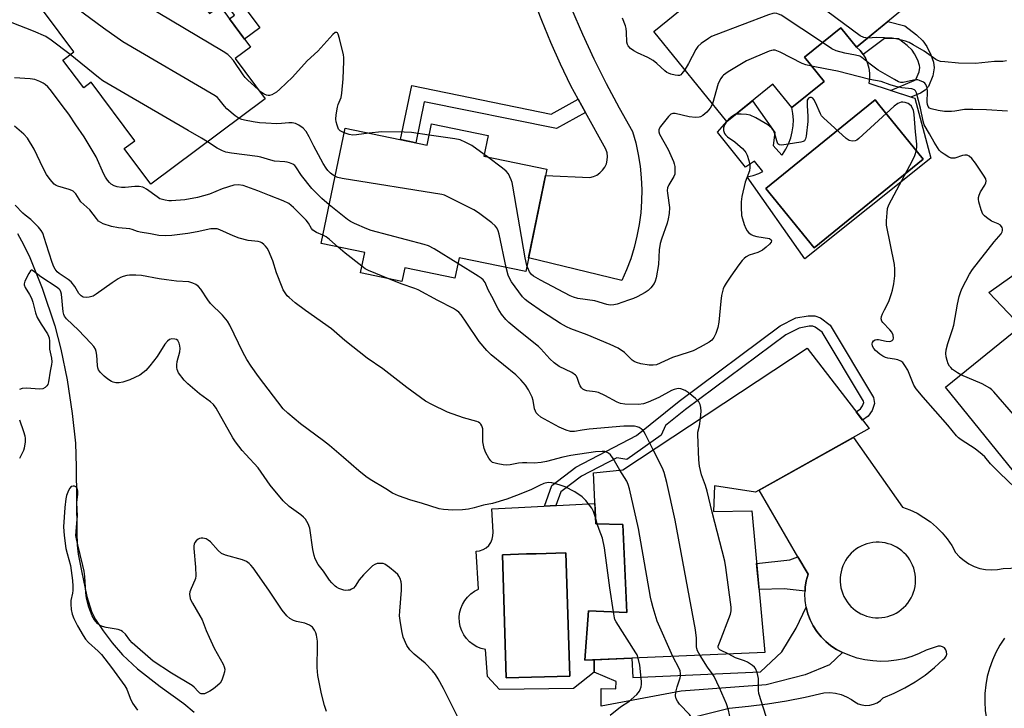
# Model space of a CAD drawing. Units: inches. Extents: x 1255761 to 1261761, y 481455 to 485456.
# Drawn here: x 1258295 to 1258610, y 483292 to 483513 of the extents above; entities that cross this region are included whole.
import ezdxf

# ---------------------------------------------------------------- set-up
doc = ezdxf.new("R2010")
doc.units = ezdxf.units.IN
doc.header["$MEASUREMENT"] = 0
for name, color, linetype in [('BLDG-Footprint', 5, 'Continuous'), ('CULTRL-Pad', 6, 'Continuous'), ('CULTRL-Swimming Pool in Ground', 4, 'Continuous'), ('HYDRO-Single Line Stream', 4, 'Continuous'), ('TRANS-Driveway', 251, 'Continuous'), ('TRANS-Non Street Sidewalk', 7, 'Continuous'), ('TRANS-Road', 130, 'Continuous'), ('Undefined', 1, 'Continuous')]:
    doc.layers.add(name, color=color, linetype=linetype)

msp = doc.modelspace()

# ---------------------------------------------------------------- linework, layer by layer
at = {"layer": 'BLDG-Footprint'}
for points, elevation in [([(1258556.27, 483547.94), (1258580.52, 483518.09), (1258562.87, 483503.75), (1258557.84, 483509.94), (1258546.19, 483500.47), (1258552.47, 483492.74), (1258542.14, 483484.35), (1258536.04, 483491.85), (1258521.32, 483479.89), (1258497.89, 483508.72), (1258508.62, 483517.44), (1258505.56, 483521.2), (1258519.49, 483532.51), (1258523.02, 483528.16), (1258539.45, 483541.51), (1258542.99, 483537.15)], 296.24), ([(1258326.93, 483543.48), (1258339.56, 483526.5), (1258344.11, 483529.89), (1258355.54, 483514.53), (1258358.79, 483516.95), (1258368.66, 483503.69), (1258363.74, 483500.03), (1258373.35, 483487.12), (1258336.65, 483459.81), (1258328.18, 483471.18), (1258331.56, 483473.69), (1258317.59, 483492.46), (1258315.18, 483490.67), (1258308.54, 483499.59), (1258312.03, 483502.19), (1258297.57, 483521.63)], 292.4), ([(1258444.8, 483475.39), (1258443.42, 483468.75), (1258463.63, 483464.57), (1258456.85, 483431.75), (1258435.47, 483436.17), (1258434.12, 483429.62), (1258418.07, 483432.94), (1258417.17, 483428.59), (1258403.9, 483431.33), (1258405.25, 483437.88), (1258391.32, 483440.76), (1258398.97, 483477.74), (1258425.25, 483472.31), (1258426.66, 483479.14)], 292.84), ([(1258622.62, 483437.31), (1258631.6, 483427.05), (1258639.26, 483433.25), (1258644.26, 483427.06), (1258652.68, 483433.87), (1258668.49, 483414.32), (1258651.2, 483400.34), (1258655.22, 483398.02), (1258615.02, 483365.53), (1258591.41, 483394.73), (1258615.57, 483414.26), (1258605.27, 483425.1)], 294.28), ([(1258566.9, 483381.45), (1258530.53, 483361.11), (1258517.31, 483363.08), (1258517.04, 483354.9), (1258529.31, 483355.1), (1258533.5, 483309.64), (1258475.77, 483307.16), (1258477.02, 483323.03), (1258489.29, 483322.51), (1258487.93, 483350.66), (1258479.27, 483350.92), (1258478.6, 483367.28), (1258487.98, 483368.21), (1258547.02, 483407.24)], 289.96)]:
    msp.add_lwpolyline(points, close=True, dxfattribs=dict(at, elevation=elevation))
at = {"layer": 'CULTRL-Pad'}
for points in [[(1258581.54, 483487.35, 0), (1258586.69, 483468.11, 0), (1258546.33, 483435.82, 0), (1258527.78, 483462.1, 0), (1258529.7, 483462.58, 0), (1258531.54, 483463.26, 0), (1258532.8, 483463.88, 0), (1258530.2, 483467.19, 0), (1258527.34, 483465.24, 0), (1258518.35, 483476.44, 0), (1258521.32, 483479.89, 0), (1258529.5, 483486.54, 0), (1258536.71, 483476.31, 0), (1258536.19, 483472.14, 0), (1258538.95, 483469.12, 0), (1258539.14, 483469.35, 0), (1258540.21, 483471.01, 0), (1258541.1, 483472.77, 0), (1258541.79, 483474.62, 0), (1258542.28, 483476.53, 0), (1258542.56, 483478.48, 0), (1258542.63, 483480.45, 0), (1258542.49, 483482.41, 0), (1258542.14, 483484.35, 0), (1258552.47, 483492.74, 0), (1258546.19, 483500.47, 0), (1258557.84, 483509.94, 0), (1258562.87, 483503.75, 0), (1258564.02, 483502.63, 0), (1258565.01, 483501.37, 0), (1258565.82, 483499.98, 0), (1258566.44, 483498.5, 0), (1258566.85, 483496.94, 0), (1258567.04, 483495.35, 0), (1258567.01, 483493.74, 0), (1258566.77, 483492.16, 0), (1258580.8, 483487.55, 0)], [(1258584.25, 483467.83, 0), (1258569.92, 483485.49, 0), (1258568.83, 483486.83, 0), (1258559.91, 483479.59, 0), (1258533.83, 483458.43, 0), (1258549.25, 483439.43, 0)], [(1258487.93, 483350.66, 0), (1258489.29, 483322.51, 0), (1258477.02, 483323.03, 0), (1258475.77, 483307.16, 0), (1258478.81, 483307.29, 0), (1258478.75, 483303.4, 0), (1258472.14, 483298.08, 0), (1258448.44, 483297.82, 0), (1258444.57, 483302.03, 0), (1258443.97, 483310.62, 0), (1258442.56, 483310.96, 0), (1258441.22, 483311.5, 0), (1258439.97, 483312.23, 0), (1258438.83, 483313.12, 0), (1258437.83, 483314.17, 0), (1258437, 483315.36, 0), (1258436.33, 483316.65, 0), (1258435.87, 483318.02, 0), (1258435.6, 483319.44, 0), (1258435.54, 483320.89, 0), (1258435.68, 483322.33, 0), (1258436.03, 483323.73, 0), (1258436.57, 483325.07, 0), (1258437.3, 483326.33, 0), (1258438.2, 483327.46, 0), (1258439.26, 483328.45, 0), (1258440.44, 483329.28, 0), (1258441.74, 483329.94, 0), (1258440.96, 483342.13, 0), (1258442.09, 483342.29, 0), (1258443.16, 483342.67, 0), (1258444.14, 483343.25, 0), (1258444.98, 483344.02, 0), (1258445.64, 483344.94, 0), (1258446.11, 483345.98, 0), (1258446.36, 483347.09, 0), (1258446.37, 483348.23, 0), (1258445.95, 483355.7, 0), (1258454.56, 483356.15, 0), (1258479.01, 483357.41, 0), (1258479.27, 483350.92, 0)], [(1258470.94, 483302.11, 0), (1258469.73, 483341.64, 0), (1258460.19, 483341.35, 0), (1258457.15, 483341.25, 0), (1258449.38, 483341.02, 0), (1258450.59, 483301.5, 0)]]:
    msp.add_polyline3d(points, close=True, dxfattribs=at)
at = {"layer": 'CULTRL-Swimming Pool in Ground'}
for points in [[(1258584.25, 483467.83), (1258549.25, 483439.43), (1258533.83, 483458.43), (1258559.91, 483479.59), (1258568.83, 483486.83), (1258569.92, 483485.49)], [(1258470.94, 483302.11), (1258450.59, 483301.5), (1258449.38, 483341.02), (1258457.15, 483341.25), (1258460.19, 483341.35), (1258469.73, 483341.64)]]:
    msp.add_lwpolyline(points, close=True, dxfattribs=at)
at = {"layer": 'HYDRO-Single Line Stream'}
msp.add_lwpolyline([(1258293.95, 483443.96), (1258295.92, 483440.44), (1258297.93, 483436.28), (1258301.88, 483426.48), (1258305.92, 483414.36), (1258307.89, 483406.88), (1258309.85, 483397.08), (1258311.5, 483386.33), (1258312.51, 483376.81), (1258312.8, 483369.2), (1258312.93, 483348.4), (1258313.12, 483344.09), (1258313.43, 483341.17), (1258314.46, 483335.9), (1258316.2, 483327.65), (1258317.68, 483322.86), (1258319.01, 483320.24), (1258321.37, 483316.64), (1258324.35, 483312.73), (1258327.59, 483308.97), (1258332.46, 483304.47), (1258339.72, 483298.75), (1258347.23, 483293.3), (1258350.57, 483290.49)], dxfattribs=at)
at = {"layer": 'TRANS-Driveway'}
for points in [[(1258510.48, 483288.91, 0), (1258522.09, 483291.87, 0), (1258528.22, 483292.43, 0), (1258534.33, 483293.2, 0), (1258540.4, 483294.17, 0), (1258546.44, 483295.35, 0), (1258552.44, 483296.73, 0), (1258554.3, 483296.83, 0), (1258556.15, 483296.65, 0), (1258557.96, 483296.21, 0), (1258559.69, 483295.51, 0), (1258561.29, 483294.57, 0), (1258562.29, 483293.82, 0), (1258563.41, 483293.25, 0), (1258564.61, 483292.88, 0), (1258565.85, 483292.73, 0), (1258567.1, 483292.8, 0), (1258568.33, 483293.08, 0), (1258569.48, 483293.57, 0), (1258570.53, 483294.25, 0), (1258571.45, 483295.11, 0), (1258574.98, 483296.59, 0), (1258578.4, 483298.31, 0), (1258581.7, 483300.26, 0), (1258584.85, 483302.44, 0), (1258587.85, 483304.83, 0), (1258590.67, 483307.42, 0), (1258591.22, 483307.88, 0), (1258591.6, 483308.48, 0), (1258591.78, 483309.17, 0), (1258591.75, 483309.88, 0), (1258591.51, 483310.55, 0), (1258591.07, 483311.12, 0), (1258590.48, 483311.53, 0), (1258589.8, 483311.74, 0), (1258589.09, 483311.73, 0), (1258585.22, 483310.47, 0), (1258582.95, 483309.34, 0), (1258580.59, 483308.41, 0), (1258578.16, 483307.69, 0), (1258575.67, 483307.18, 0), (1258573.15, 483306.89, 0), (1258570.62, 483306.81, 0), (1258568.08, 483306.96, 0), (1258565.57, 483307.32, 0), (1258563.1, 483307.9, 0), (1258560.69, 483308.69, 0), (1258558.36, 483309.69, 0), (1258556.46, 483310.67, 0), (1258554.66, 483311.84, 0), (1258553.01, 483313.2, 0), (1258551.5, 483314.72, 0), (1258550.16, 483316.39, 0), (1258549.01, 483318.19, 0), (1258548.04, 483320.1, 0), (1258547.29, 483322.1, 0), (1258546.74, 483324.17, 0), (1258546.42, 483326.29, 0), (1258546.32, 483328.43, 0), (1258546.37, 483329.36, 0), (1258546.44, 483330.56, 0), (1258546.79, 483332.67, 0), (1258547.35, 483334.74, 0), (1258544.09, 483340.37, 0), (1258531.69, 483361.76, 0), (1258561.86, 483378.63, 0), (1258577.56, 483356.28, 0), (1258579.95, 483355.39, 0), (1258582.26, 483354.29, 0), (1258584.46, 483352.99, 0), (1258586.54, 483351.51, 0), (1258588.49, 483349.86, 0), (1258590.29, 483348.04, 0), (1258591.92, 483346.08, 0), (1258593.38, 483343.98, 0), (1258594.65, 483341.76, 0), (1258595.9, 483340.35, 0), (1258597.33, 483339.11, 0), (1258598.9, 483338.06, 0), (1258600.6, 483337.23, 0), (1258602.39, 483336.63, 0), (1258604.24, 483336.26, 0), (1258606.13, 483336.13, 0), (1258608.01, 483336.25, 0), (1258609.87, 483336.61, 0), (1258614.81, 483336.82, 0)], [(1258610.35, 483314.31, 0), (1258608.85, 483312.03, 0), (1258607.53, 483309.64, 0), (1258606.41, 483307.16, 0), (1258605.49, 483304.59, 0), (1258604.79, 483301.96, 0), (1258604.29, 483299.27, 0), (1258604.01, 483296.56, 0), (1258603.95, 483293.84, 0), (1258604.11, 483291.11, 0), (1258604.49, 483288.41, 0), (1258605.05, 483285.9, 0), (1258605.81, 483283.44, 0), (1258606.76, 483281.05, 0), (1258607.89, 483278.74, 0), (1258609.21, 483276.53, 0), (1258610.69, 483274.43, 0)]]:
    msp.add_polyline3d(points, dxfattribs=at)
msp.add_polyline3d([(1258581.48, 483335.76, 0), (1258581.21, 483336.7, 0), (1258580.86, 483337.62, 0), (1258580.44, 483338.51, 0), (1258579.95, 483339.36, 0), (1258579.39, 483340.18, 0), (1258578.77, 483340.94, 0), (1258578.09, 483341.65, 0), (1258577.35, 483342.3, 0), (1258576.57, 483342.89, 0), (1258575.73, 483343.41, 0), (1258574.86, 483343.86, 0), (1258573.95, 483344.24, 0), (1258573.02, 483344.55, 0), (1258572.06, 483344.78, 0), (1258571.09, 483344.93, 0), (1258570.11, 483345, 0), (1258569.12, 483345, 0), (1258568.14, 483344.91, 0), (1258567.17, 483344.74, 0), (1258566.22, 483344.5, 0), (1258565.29, 483344.17, 0), (1258564.39, 483343.77, 0), (1258563.53, 483343.31, 0), (1258562.7, 483342.77, 0), (1258561.92, 483342.17, 0), (1258561.2, 483341.5, 0), (1258560.53, 483340.78, 0), (1258559.92, 483340.01, 0), (1258559.37, 483339.19, 0), (1258558.9, 483338.33, 0), (1258558.49, 483337.43, 0), (1258558.16, 483336.51, 0), (1258557.91, 483335.56, 0), (1258557.73, 483334.59, 0), (1258557.63, 483333.61, 0), (1258557.62, 483333.34, 0), (1258557.63, 483332.36, 0), (1258557.71, 483331.38, 0), (1258557.87, 483330.41, 0), (1258558.12, 483329.45, 0), (1258558.44, 483328.52, 0), (1258558.83, 483327.62, 0), (1258559.29, 483326.75, 0), (1258559.83, 483325.93, 0), (1258560.43, 483325.15, 0), (1258561.09, 483324.42, 0), (1258561.81, 483323.75, 0), (1258562.58, 483323.13, 0), (1258563.39, 483322.59, 0), (1258564.25, 483322.11, 0), (1258565.15, 483321.7, 0), (1258566.08, 483321.36, 0), (1258567.03, 483321.11, 0), (1258567.99, 483320.93, 0), (1258568.97, 483320.83, 0), (1258569.95, 483320.81, 0), (1258570.94, 483320.87, 0), (1258571.91, 483321, 0), (1258572.87, 483321.22, 0), (1258573.81, 483321.52, 0), (1258574.72, 483321.89, 0), (1258575.6, 483322.33, 0), (1258576.44, 483322.84, 0), (1258577.23, 483323.42, 0), (1258577.98, 483324.06, 0), (1258578.67, 483324.76, 0), (1258579.3, 483325.52, 0), (1258579.87, 483326.32, 0), (1258580.37, 483327.17, 0), (1258580.8, 483328.05, 0), (1258581.16, 483328.97, 0), (1258581.44, 483329.91, 0), (1258581.65, 483330.87, 0), (1258581.77, 483331.85, 0), (1258581.82, 483332.83, 0), (1258581.78, 483333.81, 0), (1258581.67, 483334.79, 0)], close=True, dxfattribs=at)
at = {"layer": 'TRANS-Non Street Sidewalk'}
for points in [[(1258348.94, 483533.52), (1258352.24, 483536), (1258371.66, 483509.91), (1258366.75, 483506.25), (1258361.91, 483512.76), (1258363.51, 483513.94)], [(1258582.09, 483507.69), (1258584.18, 483505.71), (1258585.41, 483503.93), (1258586.71, 483501.27), (1258587.52, 483498.88), (1258587.79, 483497.11), (1258587.34, 483494.53), (1258585.96, 483491.12), (1258584.93, 483489.93), (1258583.42, 483488.97), (1258580.32, 483487.71), (1258573.79, 483489.85), (1258581.33, 483493.01), (1258581.94, 483493.39), (1258582.04, 483493.51), (1258582.96, 483495.79), (1258583.21, 483497.15), (1258583.11, 483497.8), (1258582.52, 483499.55), (1258581.5, 483501.63), (1258580.72, 483502.75), (1258579.14, 483504.24), (1258576.31, 483506.43), (1258571.85, 483506.45), (1258565.01, 483501.37), (1258564.02, 483502.63), (1258562.87, 483503.75), (1258572.93, 483511.92), (1258578.32, 483510.59)], [(1258473.71, 483487.05), (1258476.05, 483482.8), (1258466.68, 483477.62), (1258424.3, 483486.17), (1258421.65, 483473.06), (1258416.74, 483474.07), (1258420.33, 483491.43), (1258464.96, 483482.21)], [(1258554.38, 483414.64), (1258568.37, 483391.36), (1258568.61, 483389.48), (1258567.88, 483387.29), (1258566.62, 483385.4), (1258564.83, 483384.13), (1258562.78, 483386.8), (1258564.17, 483387.78), (1258564.84, 483388.79), (1258565.18, 483389.81), (1258565.13, 483390.23), (1258551.84, 483412.35), (1258549.67, 483413.98), (1258548.9, 483414.27), (1258547.73, 483414.26), (1258544.49, 483413.68), (1258540.22, 483411.51), (1258508.03, 483387.54), (1258501.64, 483382.4), (1258500.25, 483379.35), (1258489.22, 483371.58), (1258486.02, 483372.12), (1258474.77, 483366.21), (1258468.08, 483361.12), (1258466.5, 483356.77), (1258462.85, 483356.58), (1258465.26, 483363.19), (1258472.96, 483369.05), (1258492.34, 483379.23), (1258505.98, 483390.2), (1258538.44, 483414.37), (1258543.41, 483416.9), (1258547.42, 483417.62), (1258549.5, 483417.64), (1258551.31, 483416.96)], [(1258546.37, 483329.36), (1258539.66, 483330.09), (1258531.64, 483329.85), (1258530.86, 483338.24), (1258541.48, 483339.41), (1258544.09, 483340.37), (1258547.35, 483334.74), (1258546.79, 483332.67), (1258546.44, 483330.56)], [(1258558.36, 483309.69), (1258554.23, 483305.76), (1258546.39, 483302.5), (1258533.91, 483299.35), (1258506.68, 483297.3), (1258481.02, 483292.52), (1258481.08, 483298.09), (1258485.78, 483298.03), (1258485.81, 483300.38), (1258478.75, 483303.4), (1258478.81, 483307.29), (1258490.88, 483307.81), (1258491.15, 483301.69), (1258532.14, 483303.45), (1258538.91, 483309.89), (1258543.58, 483317.45), (1258546.74, 483324.17), (1258547.29, 483322.1), (1258548.04, 483320.1), (1258549.01, 483318.19), (1258550.16, 483316.39), (1258551.5, 483314.72), (1258553.01, 483313.2), (1258554.66, 483311.84), (1258556.46, 483310.67)]]:
    msp.add_lwpolyline(points, close=True, dxfattribs=at)
at = {"layer": 'TRANS-Road'}
msp.add_lwpolyline([(1258471.5, 483516), (1258475.01, 483507.93), (1258478.72, 483499.96), (1258482.64, 483492.08), (1258486.77, 483484.31), (1258491.1, 483476.65), (1258492.11, 483473.02), (1258492.91, 483469.33), (1258493.5, 483465.61), (1258493.87, 483461.87), (1258494.03, 483458.1), (1258493.97, 483454.34), (1258493.7, 483450.58), (1258493.21, 483446.84), (1258492.51, 483443.14), (1258491.6, 483439.48), (1258490.49, 483435.89), (1258489.16, 483432.36), (1258487.64, 483428.91), (1258457.77, 483436.23), (1258463.22, 483462.56), (1258477.38, 483461.96), (1258478.55, 483462.24), (1258479.65, 483462.72), (1258480.65, 483463.4), (1258481.5, 483464.24), (1258482.19, 483465.23), (1258482.69, 483466.32), (1258482.98, 483467.49), (1258483.06, 483468.69), (1258482.92, 483469.88), (1258482.57, 483471.03), (1258476.05, 483482.8), (1258473.71, 483487.05), (1258471.34, 483491.33), (1258468.01, 483498.22), (1258464.89, 483505.21), (1258461.98, 483512.28), (1258459.28, 483519.44)], dxfattribs=at)
at = {"layer": 'Undefined'}
for p, q in [((1258444.6, 483468.51, 294), (1258443.53, 483469.3, 294)), ((1258479.8, 483350.9, 284), (1258479.19, 483352.98, 284))]:
    msp.add_line(p, q, dxfattribs=at)
for points, elevation in [([(1258371.11, 483490.13), (1258367.78, 483493.11), (1258366.95, 483493.96), (1258366.24, 483494.87), (1258363.15, 483499.41), (1258362.12, 483500.64), (1258361.33, 483501.38), (1258359.84, 483502.35), (1258335.09, 483517.1), (1258333.13, 483518.36), (1258330.37, 483520.4), (1258321.33, 483527.75), (1258319.75, 483529.09), (1258317, 483531.59), (1258314.07, 483533.91)], 294), ([(1258566.44, 483506.65), (1258565.84, 483506.67), (1258565.26, 483506.8), (1258564.08, 483507.39), (1258539.78, 483525.38), (1258538.78, 483526), (1258537.75, 483526.32), (1258536.42, 483526.37), (1258534.71, 483525.9), (1258506.47, 483515.69)], 298), ([(1258364.96, 483480.88), (1258363.69, 483481.67), (1258361.06, 483483.93), (1258360.31, 483484.77), (1258358.61, 483486.99), (1258358.02, 483487.59), (1258357.32, 483488.11), (1258327.74, 483505.38), (1258321.57, 483509.85), (1258304.88, 483522.23), (1258303.9, 483522.82), (1258302.95, 483523.23), (1258300.52, 483523.82)], 292), ([(1258507.83, 483496.49), (1258506.94, 483495.22), (1258506.55, 483494.87), (1258506.11, 483494.68), (1258505.61, 483494.65), (1258504.79, 483494.74), (1258503.39, 483495.06), (1258502.59, 483495.34), (1258502.09, 483495.6), (1258501.41, 483496.12), (1258498.84, 483498.51), (1258497.67, 483499.45), (1258495.96, 483500.45), (1258492.71, 483501.91), (1258491.53, 483502.53), (1258490.43, 483503.32), (1258489.71, 483504.16), (1258489.47, 483504.62), (1258489.29, 483505.35), (1258489.19, 483508.55), (1258489.06, 483509.69), (1258488.85, 483510.53), (1258487.9, 483512.96)], 296), ([(1258551.95, 483505.16), (1258538.68, 483513.92), (1258537.91, 483514.33), (1258537.38, 483514.5), (1258536.58, 483514.59), (1258536.03, 483514.53), (1258534.63, 483514.1), (1258517.75, 483507.66), (1258516.38, 483507.09), (1258515.39, 483506.53), (1258513.06, 483504.91), (1258512.05, 483503.94), (1258511.42, 483502.94), (1258509.03, 483498.45), (1258507.83, 483496.49)], 296), ([(1258310.86, 483501.32), (1258304.73, 483505.96), (1258303.01, 483507.11), (1258299.12, 483508.85), (1258292.3, 483511.55)], 290), ([(1258398.67, 483476.27), (1258397.42, 483476.91), (1258396.87, 483477.46), (1258396.37, 483478.69), (1258396.12, 483479.78), (1258396.02, 483480.6), (1258396.11, 483482.01), (1258396.53, 483484.52), (1258396.77, 483485.32), (1258397.67, 483487.6), (1258397.94, 483488.98), (1258398.35, 483493.59), (1258398.54, 483499.24), (1258398.52, 483500.42), (1258398.41, 483501.29), (1258397.18, 483506.49), (1258396.77, 483507.85), (1258396.54, 483508.26), (1258396.27, 483508.46), (1258395.81, 483508.42), (1258395.01, 483507.78), (1258390.23, 483502.48), (1258386.83, 483499.36), (1258382.05, 483494.1), (1258378.08, 483490.25), (1258376.99, 483489.29), (1258375.5, 483488.42), (1258374.72, 483488.2), (1258374.25, 483488.2), (1258373.8, 483488.3), (1258373.02, 483488.67), (1258372.04, 483489.34), (1258371.11, 483490.13)], 294), ([(1258610.91, 483499.31), (1258609.8, 483499.14), (1258607.07, 483499.16), (1258601.03, 483498.53), (1258595.52, 483498.63), (1258591.19, 483498.96), (1258589.77, 483499.14), (1258588.98, 483499.39), (1258588.29, 483499.76), (1258584.57, 483502.39), (1258581.03, 483504.51), (1258579.73, 483505.18), (1258578.62, 483505.59), (1258576.05, 483506.31), (1258574.3, 483506.56), (1258569.4, 483506.85), (1258566.44, 483506.65)], 298), ([(1258548.49, 483497.65), (1258546.6, 483498.07), (1258545.49, 483498.46), (1258538.38, 483502.08), (1258537.32, 483502.56), (1258536.78, 483502.71), (1258536.2, 483502.74), (1258535.65, 483502.65), (1258534.84, 483502.38), (1258527.58, 483499.28), (1258521.73, 483495.78), (1258520.29, 483494.78), (1258519.88, 483494.37), (1258519.37, 483493.66), (1258518.57, 483492.1), (1258516.72, 483485.55)], 294), ([(1258611.26, 483483.25), (1258604.5, 483483.67), (1258600.12, 483483.75), (1258597.46, 483483.69), (1258594.43, 483483.17), (1258593.31, 483483.09), (1258591.08, 483483.14), (1258589.06, 483483.41), (1258586.76, 483483.95), (1258586.28, 483484.18), (1258585.81, 483484.67), (1258585.59, 483485.29), (1258585.5, 483486.04), (1258585.59, 483489.55), (1258585.5, 483490.72), (1258585.34, 483491.26), (1258585.08, 483491.75), (1258584.73, 483492.16), (1258584.29, 483492.47), (1258583.03, 483493.07), (1258582.5, 483493.22), (1258581.96, 483493.26), (1258581.13, 483493.16), (1258577.78, 483492.41), (1258577.12, 483492.42), (1258576.32, 483492.63), (1258575, 483493.3), (1258569.76, 483496.38), (1258567.23, 483498.24), (1258564.56, 483500.38), (1258563.89, 483500.82), (1258562.6, 483501.2), (1258559.18, 483501.74), (1258556.32, 483502.54), (1258555, 483503.17), (1258551.95, 483505.16)], 296), ([(1258354.86, 483473.36), (1258352.98, 483474.56), (1258348.64, 483477), (1258321.35, 483492.97), (1258319.93, 483494.03), (1258310.86, 483501.32)], 290), ([(1258596.28, 483398.67), (1258595.28, 483399.28), (1258593.69, 483400.44), (1258593.08, 483401), (1258592.72, 483401.46), (1258592.3, 483402.2), (1258591.91, 483403.27), (1258591.64, 483404.4), (1258591.52, 483405.57), (1258591.62, 483406.71), (1258592.11, 483408.69), (1258593.68, 483413.16), (1258594.1, 483414.57), (1258595.22, 483421.35), (1258595.82, 483423.79), (1258596.31, 483425.4), (1258596.75, 483426.47), (1258599.13, 483430.95), (1258600.03, 483432.49), (1258606.95, 483441.26), (1258609.19, 483443.86), (1258609.55, 483444.5), (1258609.69, 483444.97), (1258609.7, 483445.44), (1258609.56, 483445.87), (1258608.99, 483446.63), (1258608.31, 483447.06), (1258606.17, 483447.96), (1258604.55, 483449.07), (1258603.91, 483449.61), (1258603.37, 483450.22), (1258602.78, 483451.55), (1258602.04, 483454.13), (1258601.92, 483454.99), (1258601.95, 483455.53), (1258602.16, 483456.29), (1258602.6, 483457.29), (1258603.99, 483459.52), (1258604.36, 483460.25), (1258604.45, 483460.74), (1258604.27, 483461.47), (1258603.58, 483462.67), (1258600.99, 483466.52), (1258599.8, 483468.06), (1258599.03, 483468.8), (1258598.33, 483469.11), (1258597.58, 483469.14), (1258596.82, 483468.97), (1258594.34, 483468.18), (1258593.79, 483468.1), (1258593.26, 483468.15), (1258592.47, 483468.46), (1258590.94, 483469.37), (1258589.98, 483470.07), (1258589.37, 483470.71), (1258587.72, 483473.21), (1258586.25, 483475.96), (1258584.57, 483478.82), (1258584.2, 483479.98), (1258583.42, 483484.12), (1258582.06, 483489.08), (1258581.83, 483489.67), (1258581.42, 483490.09), (1258580.59, 483490.35), (1258577.45, 483490.73), (1258575.5, 483491.14), (1258573.61, 483491.67), (1258570.78, 483492.74), (1258567.15, 483493.34), (1258556.82, 483496.05), (1258553.31, 483496.67), (1258548.49, 483497.65)], 294), ([(1258391.87, 483443.44), (1258389.81, 483444.27), (1258388.66, 483445), (1258388.18, 483445.56), (1258387.21, 483447.33), (1258386.52, 483448.23), (1258382.47, 483452.32), (1258380.91, 483453.62), (1258379.08, 483454.49), (1258374.74, 483456.15), (1258370.98, 483457.71), (1258366.34, 483459.34), (1258364.69, 483459.57), (1258363.33, 483459.45), (1258359.57, 483458.31), (1258355.49, 483456.64), (1258351.66, 483455.54), (1258347.61, 483454.81), (1258343.37, 483454.41), (1258342.49, 483454.46), (1258341.32, 483454.65), (1258339.63, 483455.14), (1258338.7, 483455.7), (1258335.32, 483458.2), (1258334.6, 483458.61), (1258334.09, 483458.8), (1258333.01, 483459.01), (1258331.61, 483459.1), (1258328.46, 483458.76), (1258327.33, 483458.74), (1258325.95, 483458.92), (1258324.92, 483459.24), (1258324.03, 483459.76), (1258323.44, 483460.28), (1258322.76, 483461.12), (1258322.16, 483462.03), (1258321.64, 483463.04), (1258319.15, 483468.58), (1258315.38, 483475.01), (1258312.62, 483478.8), (1258310.39, 483482.21), (1258309.39, 483483.61), (1258304.42, 483490.13), (1258303.65, 483491.01), (1258302.86, 483491.7), (1258302.19, 483492.15), (1258301.17, 483492.69), (1258299.49, 483493.33), (1258298.04, 483493.53), (1258293.01, 483493.84)], 288), ([(1258613.66, 483362.6), (1258608.78, 483367.19), (1258605.84, 483370.17), (1258603.95, 483372.43), (1258603.16, 483373.19), (1258600.95, 483374.94), (1258596.44, 483377.84), (1258595.51, 483378.53), (1258594.89, 483379.12), (1258592.16, 483382.56), (1258584.19, 483391.53), (1258581.97, 483394.15), (1258581.27, 483395.37), (1258579.3, 483400.18), (1258578.4, 483401.7), (1258577.7, 483402.6), (1258577.06, 483403.07), (1258576.08, 483403.47), (1258575.01, 483403.73), (1258572.96, 483404.01), (1258572.13, 483404.26), (1258571.33, 483404.62), (1258570.34, 483405.27), (1258568.97, 483406.46), (1258568.39, 483407.13), (1258568.03, 483407.85), (1258567.9, 483408.6), (1258567.96, 483409.07), (1258568.3, 483409.6), (1258568.85, 483409.93), (1258569.34, 483409.99), (1258569.87, 483409.96), (1258572.37, 483409.46), (1258573.4, 483409.38), (1258573.87, 483409.47), (1258574.28, 483409.69), (1258574.57, 483410.01), (1258574.68, 483410.43), (1258574.58, 483411.41), (1258574.16, 483412.39), (1258573.59, 483413.09), (1258571.27, 483415.45), (1258570.98, 483415.93), (1258570.81, 483416.62), (1258570.93, 483417.4), (1258571.21, 483418.18), (1258571.8, 483419.47), (1258573.2, 483422.19), (1258574.12, 483424.7), (1258574.42, 483425.83), (1258574.8, 483427.82), (1258575.12, 483430.43), (1258575.16, 483432.52), (1258575.01, 483434), (1258572.51, 483446.61), (1258572.48, 483448.05), (1258572.65, 483450.63), (1258572.84, 483452.04), (1258573.23, 483453.14), (1258580.84, 483467.41), (1258581.55, 483469.04), (1258582.05, 483470.7), (1258582.2, 483471.78), (1258582.21, 483472.61), (1258581.76, 483476.59), (1258581.39, 483482.16), (1258581.1, 483483.57), (1258580.76, 483484.32), (1258580.45, 483484.77), (1258579.87, 483485.36), (1258579.43, 483485.67), (1258578.47, 483486.01), (1258577.71, 483486.11), (1258577.18, 483486.06), (1258576.1, 483485.65), (1258574.92, 483484.75), (1258563.65, 483474.45), (1258562.95, 483473.93), (1258562.46, 483473.68), (1258561.49, 483473.57), (1258560.52, 483473.78), (1258559.55, 483474.4), (1258552.26, 483481.06), (1258551.68, 483481.73), (1258551.28, 483482.39), (1258549.77, 483485.94), (1258549.23, 483486.95), (1258548.88, 483487.33), (1258548.48, 483487.57), (1258547.88, 483487.59), (1258547.53, 483487.39), (1258547.27, 483487.08), (1258547.11, 483486.68), (1258547.01, 483486.15), (1258547.02, 483484.99), (1258547.28, 483481.47), (1258547.29, 483479.93), (1258546.71, 483475.19), (1258546.53, 483474.36), (1258546.32, 483473.89), (1258546.18, 483473.7), (1258545.77, 483473.44), (1258545, 483473.21), (1258538.9, 483472.3), (1258538.16, 483472.37), (1258537.96, 483472.46), (1258537.68, 483472.76), (1258537.3, 483473.64), (1258536.69, 483475.89), (1258536.29, 483476.96), (1258535.68, 483477.8), (1258534.42, 483478.82), (1258530.61, 483481.03), (1258528.79, 483481.87), (1258527.64, 483482.09), (1258525.87, 483482.24), (1258524.71, 483482.23), (1258524.01, 483482.08)], 292), ([(1258516.72, 483485.55), (1258516, 483484.15), (1258514.95, 483482.84), (1258513.63, 483481.82), (1258512.91, 483481.43), (1258512.4, 483481.27), (1258511.27, 483481.19), (1258509.2, 483481.4), (1258504.76, 483482.41), (1258504.02, 483482.41), (1258503.41, 483482.21), (1258502.58, 483481.5), (1258501.28, 483479.91), (1258500.03, 483478.27), (1258499.53, 483477.3), (1258499.47, 483476.56), (1258499.73, 483475.78), (1258502.54, 483470.92), (1258504.21, 483467.11), (1258504.48, 483466.27), (1258504.62, 483465.46), (1258504.68, 483463.56), (1258504.59, 483463.04), (1258504.3, 483462.26), (1258502.67, 483459.61), (1258502.3, 483458.61), (1258502.22, 483457.82), (1258502.28, 483456.95), (1258502.93, 483452.31), (1258502.87, 483450.36), (1258502.54, 483448.65), (1258502.17, 483447.26), (1258500.32, 483442.13), (1258499.93, 483440.75), (1258499.67, 483438.7), (1258499.38, 483434.07), (1258498.71, 483429.79), (1258498.38, 483428.69), (1258497.97, 483427.94), (1258496.92, 483426.55), (1258496.12, 483425.72), (1258495.17, 483425.07), (1258492.61, 483423.69), (1258491.44, 483423.16), (1258489.8, 483422.57), (1258486.2, 483421.38), (1258485.09, 483421.1), (1258483.96, 483421.04), (1258482.83, 483421.2), (1258479, 483422.41), (1258473.58, 483423.19), (1258472.19, 483423.59), (1258471.15, 483424.05), (1258461.63, 483429.02), (1258459.3, 483430.35), (1258458.66, 483430.89), (1258458.05, 483431.72), (1258457.7, 483432.47), (1258457.26, 483433.72)], 294), ([(1258395.78, 483462.3), (1258395.11, 483462.7), (1258394.27, 483463.36), (1258393.46, 483464.17), (1258392.88, 483464.9), (1258391.96, 483466.44), (1258388.89, 483472.03), (1258387.44, 483474.92), (1258386.43, 483476.64), (1258385.55, 483477.74), (1258384.11, 483478.76), (1258383.06, 483479.25), (1258382.03, 483479.42), (1258380.94, 483479.42), (1258378.56, 483479.22), (1258377.09, 483479.19), (1258373.6, 483479.3), (1258371.54, 483479.47), (1258369.52, 483479.75), (1258366.69, 483480.29), (1258365.86, 483480.51), (1258364.96, 483480.88)], 292), ([(1258524.01, 483482.08), (1258523.41, 483481.78), (1258522.72, 483481.29), (1258521.83, 483480.55), (1258521.27, 483479.95)], 292), ([(1258487.02, 483368.11), (1258484.83, 483371.9), (1258484.02, 483373.05), (1258483.41, 483373.55), (1258482.7, 483373.9), (1258482.2, 483374.06), (1258481.39, 483374.15), (1258479.17, 483374.04), (1258471.26, 483372.81), (1258468.77, 483372.25), (1258463.51, 483370.85), (1258461.82, 483370.55), (1258459.59, 483370.41), (1258457.2, 483370.51), (1258455.86, 483370.46), (1258454.51, 483370.32), (1258451.82, 483369.85), (1258450.77, 483369.77), (1258449.61, 483369.86), (1258447.87, 483370.14), (1258447.03, 483370.32), (1258446.25, 483370.59), (1258445.64, 483371.08), (1258445.02, 483371.98), (1258444.07, 483373.72), (1258443.56, 483375.02), (1258443.28, 483376.09), (1258443.14, 483377.17), (1258443.14, 483380.19), (1258443.06, 483381.33), (1258442.75, 483382.37), (1258442.49, 483382.83), (1258442.16, 483383.21), (1258441.7, 483383.5), (1258441.17, 483383.72), (1258436.87, 483384.93), (1258431.8, 483386.76), (1258426.8, 483389.16), (1258424.75, 483390.29), (1258418.7, 483394.59), (1258411.08, 483400.58), (1258406.04, 483403.98), (1258398.92, 483409.67), (1258394.57, 483413.41), (1258386.25, 483419.33), (1258382.96, 483421.78), (1258380.99, 483423.42), (1258380.41, 483424.03), (1258379.72, 483424.95), (1258379.12, 483425.94), (1258378.75, 483426.73), (1258376.95, 483431.35), (1258375.78, 483435.24), (1258374.36, 483438.49), (1258373.93, 483439.25), (1258373.45, 483439.89), (1258372.9, 483440.48), (1258372.29, 483440.98), (1258371.83, 483441.22), (1258371.08, 483441.44), (1258367.85, 483441.78), (1258365.02, 483442.53), (1258363.08, 483443.22), (1258358.76, 483445.16), (1258357.93, 483445.44), (1258357.37, 483445.53), (1258355.96, 483445.45), (1258351.56, 483444.49), (1258348.59, 483443.95), (1258343.45, 483443.31), (1258341.47, 483443.21), (1258339.24, 483443.37), (1258336.55, 483443.91), (1258333.29, 483444.38), (1258332.47, 483444.58), (1258330.73, 483445.3), (1258329.94, 483445.49), (1258326.29, 483445.75), (1258324.13, 483446.23), (1258321.41, 483447.09), (1258320.63, 483447.47), (1258319.97, 483447.97), (1258319.24, 483448.78), (1258317.15, 483451.55), (1258314.29, 483454.15), (1258312.64, 483456.65), (1258311.79, 483457.51), (1258311.35, 483457.78), (1258310.55, 483458.11), (1258306.86, 483459.15), (1258306.36, 483459.39), (1258305.72, 483459.82), (1258304.38, 483461.29), (1258303.28, 483462.94), (1258302.2, 483464.96), (1258299.34, 483471), (1258297.18, 483474.58), (1258296.02, 483475.87), (1258293.05, 483478.35)], 286), ([(1258521.27, 483479.95), (1258520.55, 483478.82), (1258520.2, 483477.84), (1258520.19, 483477.05), (1258520.55, 483476), (1258520.87, 483475.56), (1258521.49, 483475.01), (1258523.85, 483473.38), (1258524.77, 483472.66), (1258526.31, 483471.25), (1258527.11, 483470.39), (1258527.45, 483469.92), (1258527.81, 483469.13), (1258528.31, 483467.43), (1258528.63, 483465.98), (1258528.69, 483465.14), (1258528.55, 483464.12), (1258527.23, 483460.44), (1258526.16, 483455.89), (1258525.86, 483454.17), (1258525.86, 483452.4), (1258526.06, 483449.75), (1258526.3, 483448.67), (1258526.9, 483446.87), (1258527.43, 483445.58), (1258527.81, 483444.88), (1258528.26, 483444.31), (1258529.09, 483443.67), (1258529.8, 483443.3), (1258530.92, 483442.97), (1258534.98, 483442.33), (1258535.52, 483442), (1258535.6, 483441.64), (1258535.48, 483441.21), (1258535.01, 483440.57), (1258533.91, 483439.56), (1258532.71, 483438.65), (1258531.21, 483437.91), (1258528.45, 483437), (1258527.5, 483436.5), (1258526.85, 483436.01), (1258526.25, 483435.37), (1258525.18, 483433.94), (1258522.56, 483430.3), (1258521.1, 483428.05), (1258520.5, 483427.02), (1258520.15, 483426.23), (1258519.59, 483424.06), (1258519.37, 483422.32), (1258518.76, 483415.56), (1258518.43, 483413.84), (1258517.75, 483411.92), (1258517.14, 483410.61), (1258516.48, 483409.78), (1258515.67, 483409.14), (1258512.79, 483407.57), (1258510.47, 483406.42), (1258508.94, 483405.85), (1258503.94, 483404.25), (1258498.75, 483401.91), (1258497.71, 483401.74), (1258496.37, 483401.78), (1258493.77, 483402.23), (1258492.39, 483402.62), (1258491.66, 483402.95), (1258490.98, 483403.37), (1258490.49, 483403.8), (1258488.55, 483405.88), (1258486.46, 483407.27), (1258483.88, 483408.45), (1258476.56, 483411.5), (1258471.35, 483413.41), (1258469.95, 483414.02), (1258468.04, 483415.16), (1258462.26, 483418.86), (1258457.6, 483422.06), (1258456.67, 483422.79), (1258455.84, 483423.64), (1258452.3, 483428.5), (1258451.73, 483429.48), (1258451.21, 483430.68), (1258450.61, 483433.04)], 292), ([(1258406.61, 483476.16), (1258402.58, 483475.63), (1258401.43, 483475.55), (1258400.3, 483475.69), (1258398.67, 483476.27)], 294), ([(1258425.91, 483475.53), (1258420.27, 483476.33), (1258417.9, 483476.52), (1258410.71, 483476.62), (1258406.61, 483476.16)], 294), ([(1258443.53, 483469.3), (1258439.53, 483472.21), (1258437.7, 483473.16), (1258435.8, 483473.98), (1258434.08, 483474.37), (1258425.91, 483475.53)], 294), ([(1258393.89, 483453.18), (1258391.55, 483455.17), (1258388.35, 483458.45), (1258384.94, 483462.56), (1258383.21, 483465.35), (1258382.84, 483465.76), (1258382.18, 483466.21), (1258381.17, 483466.65), (1258380.37, 483466.89), (1258379.6, 483467), (1258376.28, 483467.21), (1258375.15, 483467.48), (1258371.95, 483468.42), (1258370.86, 483468.66), (1258362.57, 483469.73), (1258360.71, 483470.1), (1258359.68, 483470.45), (1258357.97, 483471.29), (1258354.86, 483473.36)], 290), ([(1258457.26, 483433.72), (1258456.66, 483436.16), (1258452.71, 483459.2), (1258452.46, 483460.37), (1258452.19, 483461.22), (1258451.31, 483463.09), (1258450.58, 483463.99), (1258449.43, 483464.93), (1258444.6, 483468.51)], 294), ([(1258450.61, 483433.04), (1258448.33, 483443.75), (1258447.99, 483444.84), (1258447.55, 483445.76), (1258447.08, 483446.4), (1258445.98, 483447.37), (1258441.69, 483450.62), (1258440.18, 483451.57), (1258431.93, 483455.76), (1258430.85, 483456.24), (1258430, 483456.49), (1258398.06, 483461.64), (1258396.61, 483461.96), (1258395.78, 483462.3)], 292), ([(1258479.19, 483352.98), (1258478.56, 483354.9), (1258478.05, 483355.91), (1258476.17, 483358.42), (1258474.97, 483359.61), (1258472.61, 483361.17), (1258469.46, 483362.75), (1258467.52, 483363.47), (1258465.22, 483364.03), (1258464.08, 483364.13), (1258462.68, 483363.8), (1258461.31, 483363.24), (1258458.52, 483361.86), (1258453.91, 483359.99), (1258450.78, 483358.86), (1258446.23, 483357.46), (1258443.3, 483356.9), (1258440.38, 483356.03), (1258438.5, 483355.61), (1258436.57, 483355.38), (1258433.48, 483355.27), (1258430.51, 483355.48), (1258429.08, 483355.74), (1258423.48, 483357.57), (1258420.01, 483358.55), (1258416.06, 483359.92), (1258414.19, 483360.73), (1258412, 483362.17), (1258407.02, 483365.1), (1258405.59, 483366.09), (1258403.33, 483367.87), (1258398.48, 483372.17), (1258393.93, 483376.06), (1258392.01, 483377.57), (1258384.67, 483382.97), (1258380.57, 483386.4), (1258379.08, 483387.8), (1258371.2, 483398.14), (1258368.83, 483401.41), (1258367.49, 483403.63), (1258366.23, 483405.99), (1258364.75, 483408.88), (1258362.01, 483414.61), (1258361.3, 483415.86), (1258359.71, 483417.78), (1258355.86, 483421.59), (1258354.98, 483422.73), (1258352.69, 483426.11), (1258351.94, 483426.96), (1258351.08, 483427.65), (1258350.12, 483428.09), (1258348.83, 483428.44), (1258344.95, 483428.7), (1258341.73, 483429.12), (1258339.4, 483429.48), (1258333.68, 483430.57), (1258331.92, 483430.67), (1258329.85, 483430.61), (1258328.97, 483430.47), (1258327.82, 483430.17), (1258326.99, 483429.86), (1258326.23, 483429.46), (1258324.28, 483428.21), (1258319.22, 483424.54), (1258318.2, 483423.94), (1258316.97, 483423.54), (1258315.96, 483423.44), (1258314.99, 483423.58), (1258314.32, 483423.95), (1258313.58, 483424.78), (1258312.36, 483426.98), (1258311.11, 483428.54), (1258310.24, 483429.28), (1258307.32, 483431.13), (1258306.71, 483431.66), (1258306.03, 483432.54), (1258305.63, 483433.31), (1258305.11, 483434.7), (1258303.12, 483440.65), (1258302.09, 483444.07), (1258301.59, 483444.93), (1258300.67, 483446), (1258298.26, 483448.44), (1258296.39, 483449.84), (1258295.63, 483450.5), (1258293.2, 483453.09)], 284), ([(1258435.11, 483434.4), (1258427.54, 483439.11), (1258425.72, 483440.07), (1258424.3, 483440.5), (1258407.33, 483444.94), (1258405.95, 483445.44), (1258401.98, 483447.21), (1258400.69, 483447.85), (1258399.72, 483448.5), (1258393.89, 483453.18)], 290), ([(1258396.76, 483439.64), (1258394.01, 483442.04), (1258392.86, 483442.88), (1258391.87, 483443.44)], 288), ([(1258404.34, 483433.46), (1258398.96, 483437.7), (1258396.76, 483439.64)], 288), ([(1258413.03, 483429.44), (1258406.47, 483432.11), (1258405.44, 483432.67), (1258404.34, 483433.46)], 288), ([(1258512.85, 483384.65), (1258513.05, 483387.01), (1258513.02, 483388.17), (1258512.76, 483389.16), (1258512.29, 483390.07), (1258511.28, 483391.12), (1258508.94, 483393), (1258507.93, 483393.62), (1258506.55, 483394.16), (1258505.72, 483394.26), (1258504.39, 483393.98), (1258503.61, 483393.65), (1258499.56, 483391.46), (1258496.13, 483389.87), (1258494.55, 483389.33), (1258493, 483389.2), (1258488.62, 483389.31), (1258487.2, 483389.5), (1258486.13, 483389.93), (1258482.24, 483392.03), (1258480.14, 483392.99), (1258479.07, 483393.27), (1258476.4, 483393.55), (1258475.85, 483393.73), (1258475.11, 483394.13), (1258474.69, 483394.48), (1258474.25, 483395.14), (1258473.96, 483395.9), (1258473.5, 483397.49), (1258473.12, 483398.2), (1258472.78, 483398.61), (1258471.64, 483399.4), (1258467.61, 483401.39), (1258465.98, 483402.49), (1258464.57, 483403.83), (1258461.7, 483407.04), (1258460.93, 483407.81), (1258454.64, 483412.8), (1258451.46, 483415.44), (1258450.43, 483416.43), (1258449.06, 483418.09), (1258447.97, 483419.86), (1258446, 483423.82), (1258444.86, 483425.89), (1258443.86, 483428.25), (1258443.2, 483429.17), (1258442.61, 483429.69), (1258441.66, 483430.35), (1258435.11, 483434.4)], 290), ([(1258435.55, 483288.11), (1258430.53, 483298.1), (1258428.82, 483301.2), (1258427.94, 483302.63), (1258426.96, 483303.83), (1258424.59, 483306.28), (1258421.1, 483309.14), (1258419.74, 483310.53), (1258418.77, 483311.92), (1258417.58, 483314.61), (1258417.14, 483316.57), (1258416.6, 483319.98), (1258416.45, 483321.4), (1258416.49, 483322.88), (1258417.01, 483329.64), (1258417.03, 483331.39), (1258416.89, 483332.27), (1258416.59, 483333.4), (1258416.23, 483334.18), (1258415.88, 483334.63), (1258415.01, 483335.44), (1258413.14, 483336.97), (1258411.68, 483337.98), (1258411.16, 483338.17), (1258410.62, 483338.25), (1258409.24, 483338.2), (1258408.47, 483337.92), (1258407.79, 483337.42), (1258404.82, 483334.53), (1258403.45, 483332.99), (1258402.17, 483330.9), (1258401.63, 483330.33), (1258401.06, 483329.93), (1258400.45, 483329.7), (1258399.91, 483329.6), (1258399.09, 483329.57), (1258398.54, 483329.64), (1258396.93, 483330.21), (1258396.19, 483330.62), (1258395.74, 483330.96), (1258394.72, 483331.96), (1258393.99, 483332.83), (1258392.01, 483335.79), (1258390.38, 483337.92), (1258389.38, 483339.65), (1258389.02, 483340.73), (1258388.63, 483342.7), (1258387.63, 483349.54), (1258387.14, 483350.88), (1258386.24, 483352.37), (1258385.68, 483353.02), (1258384.8, 483353.76), (1258380.99, 483356.46), (1258379.12, 483358.29), (1258374.91, 483363.3), (1258371.06, 483368.89), (1258367.13, 483373.09), (1258366, 483374.43), (1258363.82, 483377.24), (1258362.98, 483378.46), (1258357.6, 483387.98), (1258356.79, 483389.17), (1258355.83, 483390.03), (1258352.32, 483392.54), (1258348.56, 483395.74), (1258347.36, 483397.01), (1258345.58, 483399.35), (1258345.11, 483400.34), (1258344.98, 483401.08), (1258344.98, 483401.85), (1258345.17, 483402.97), (1258345.95, 483406.04), (1258346.09, 483407.17), (1258346.01, 483408), (1258345.8, 483408.81), (1258345.59, 483409.29), (1258345.3, 483409.7), (1258344.89, 483409.97), (1258344.41, 483410.14), (1258343.39, 483410.24), (1258342.67, 483409.99), (1258342.03, 483409.5), (1258341.19, 483408.48), (1258338.71, 483404.52), (1258336.42, 483401.55), (1258335.05, 483400.06), (1258333.18, 483398.62), (1258329.97, 483397.11), (1258327.72, 483396.29), (1258326.6, 483396.13), (1258325.46, 483396.14), (1258324.63, 483396.29), (1258324.11, 483396.51), (1258322.87, 483397.3), (1258321.72, 483398.21), (1258320.57, 483399.4), (1258319.96, 483400.28), (1258319.72, 483400.95), (1258319.58, 483401.71), (1258319.34, 483404.97), (1258319.19, 483406.14), (1258318.95, 483406.88), (1258318.44, 483407.77), (1258317.5, 483408.84), (1258313.52, 483412.95), (1258309.69, 483416.62), (1258308.99, 483417.5), (1258308.76, 483418.03), (1258308.58, 483418.88), (1258308.05, 483424.53), (1258307.84, 483425.32), (1258307.61, 483425.78), (1258307.29, 483426.18), (1258306.63, 483426.72), (1258301.39, 483430.12), (1258299.14, 483431.94), (1258298.6, 483432.21), (1258298.43, 483432.21), (1258298.11, 483432.02), (1258297.55, 483431.2), (1258296.33, 483428.67), (1258296.09, 483427.9), (1258296.07, 483427.5), (1258296.38, 483426.67), (1258297.84, 483424.47), (1258298.45, 483423.28), (1258298.88, 483421.99), (1258299.7, 483418.57), (1258300.28, 483417.08), (1258301.51, 483414.91), (1258303.57, 483411.78), (1258303.94, 483411.06), (1258304.1, 483410.56), (1258304.22, 483409.51), (1258304.23, 483406.92), (1258304.84, 483404), (1258304.92, 483402.84), (1258304.83, 483402), (1258304.38, 483399.9), (1258303.95, 483396.41), (1258303.69, 483395.62), (1258303.39, 483395.18), (1258302.79, 483394.62), (1258302.08, 483394.23), (1258300.98, 483394.1), (1258296.88, 483394.42), (1258295.45, 483394.34), (1258294.64, 483394.03)], 282), ([(1258497.69, 483374.63), (1258495.29, 483379.51), (1258494.7, 483380.5), (1258494.37, 483380.92), (1258493.8, 483381.42), (1258493.16, 483381.81), (1258492.61, 483382.01), (1258491.75, 483382.2), (1258490.89, 483382.27), (1258488.33, 483382.19), (1258477.23, 483381.23), (1258474.98, 483380.96), (1258472.52, 483380.55), (1258471.17, 483380.56), (1258469.78, 483380.93), (1258467.57, 483381.86), (1258461.7, 483385.1), (1258460.7, 483385.91), (1258460.19, 483386.54), (1258459.94, 483387.01), (1258459.7, 483387.82), (1258459.28, 483390.41), (1258458.96, 483391.48), (1258457.74, 483393.87), (1258456.78, 483395.36), (1258455.27, 483397.06), (1258453.67, 483398.67), (1258445.81, 483405.13), (1258444.37, 483406.5), (1258441.95, 483409.37), (1258437.81, 483415.61), (1258436.14, 483417.95), (1258435.37, 483418.8), (1258434.69, 483419.34), (1258433.68, 483419.94), (1258428.66, 483422.53), (1258422.38, 483425.94), (1258421.31, 483426.38), (1258416.93, 483427.88), (1258413.03, 483429.44)], 288), ([(1258621.82, 483371.03), (1258621, 483375.97), (1258620.77, 483376.78), (1258620.38, 483377.53), (1258619.48, 483378.68), (1258606.86, 483393.25), (1258606.25, 483393.88), (1258605.59, 483394.41), (1258603.18, 483395.82), (1258596.28, 483398.67)], 294), ([(1258294.65, 483384.26), (1258295.88, 483380.56), (1258296.27, 483379.12), (1258296.37, 483378.27), (1258296.37, 483377.15), (1258296.14, 483375.19), (1258295.86, 483374.4), (1258295.26, 483373.13), (1258294.57, 483371.89)], 282), ([(1258522, 483309.15), (1258519.09, 483310.54), (1258518.73, 483310.85), (1258518.55, 483311.25), (1258518.58, 483311.73), (1258518.91, 483312.8), (1258522.45, 483321.96), (1258522.73, 483323.08), (1258522.71, 483324.24), (1258521, 483336.87), (1258520.66, 483338.91), (1258516.56, 483354.65), (1258515.03, 483361.38), (1258514.46, 483363.2), (1258513.17, 483366.64), (1258512.57, 483369.45), (1258512.33, 483371.46), (1258511.99, 483379.57), (1258512.06, 483380.35), (1258512.59, 483382.31), (1258512.85, 483384.65)], 290), ([(1258512.75, 483308.75), (1258511.94, 483310.16), (1258511.65, 483310.93), (1258511.58, 483311.45), (1258511.64, 483314.3), (1258511.31, 483316.89), (1258504.74, 483352.05), (1258502.1, 483364.2), (1258501.23, 483367.37), (1258500.73, 483368.76), (1258497.69, 483374.63)], 288), ([(1258504, 483308.37), (1258499.03, 483319.68), (1258498.63, 483320.79), (1258497.7, 483323.95), (1258497.15, 483325.97), (1258496.86, 483327.43), (1258492.97, 483349.47), (1258490.08, 483362.09), (1258489.69, 483363.52), (1258489.22, 483364.62), (1258487.02, 483368.11)], 286), ([(1258393.01, 483290.81), (1258392.36, 483292.73), (1258391.4, 483296.47), (1258390.26, 483302.32), (1258390.05, 483304.88), (1258390.13, 483311.89), (1258390.09, 483313.31), (1258389.83, 483315.19), (1258389.56, 483316), (1258389.17, 483316.8), (1258388.51, 483317.75), (1258387.57, 483318.45), (1258386.02, 483319.08), (1258383.41, 483319.62), (1258382.39, 483319.97), (1258381.23, 483320.57), (1258380.25, 483321.4), (1258378.75, 483323.2), (1258374.47, 483329.61), (1258369.46, 483336.77), (1258368.77, 483337.68), (1258368.25, 483338.2), (1258367.35, 483338.79), (1258366.11, 483339.36), (1258360.68, 483340.9), (1258359.35, 483341.45), (1258358.3, 483342.36), (1258355.78, 483345.13), (1258355.12, 483345.67), (1258354.39, 483346.08), (1258353.33, 483346.32), (1258352.8, 483346.32), (1258352.3, 483346.22), (1258351.86, 483345.99), (1258351.27, 483345.49), (1258350.79, 483344.89), (1258350.56, 483344.44), (1258350.46, 483343.89), (1258350.46, 483343.02), (1258351.05, 483337.02), (1258351.11, 483334.22), (1258351.01, 483333.4), (1258350.84, 483332.85), (1258349.6, 483330.18), (1258349.21, 483329.11), (1258349.14, 483328.32), (1258349.35, 483327.02), (1258349.62, 483326.25), (1258350.02, 483325.47), (1258352.45, 483321.45), (1258353.15, 483320.16), (1258354.43, 483316.72), (1258355.38, 483314.55), (1258357.02, 483311.08), (1258359.9, 483305.89), (1258360.22, 483305.08), (1258360.38, 483304.29), (1258360.33, 483303.48), (1258360.02, 483302.41), (1258359.41, 483300.82), (1258358.87, 483299.86), (1258358.11, 483299.08), (1258356.79, 483298.06), (1258355.61, 483297.27), (1258354.35, 483296.59), (1258353.85, 483296.42), (1258353.35, 483296.37), (1258352.86, 483296.46), (1258352.42, 483296.67), (1258351.88, 483297.14), (1258350.59, 483298.59), (1258349.91, 483299.12), (1258343.34, 483303.04), (1258337.45, 483306.92), (1258330.74, 483312.8), (1258329.98, 483313.63), (1258328.61, 483315.5), (1258327.58, 483316.45), (1258327.1, 483316.72), (1258326.27, 483316.99), (1258322.37, 483317.7), (1258321.25, 483318), (1258320.22, 483318.45), (1258319.55, 483319), (1258318.59, 483320.13), (1258317.9, 483321.43), (1258316.83, 483324.2), (1258316.1, 483327.05), (1258315.88, 483328.82), (1258315.55, 483334.07), (1258315.33, 483335.76), (1258314.95, 483337.53), (1258313.25, 483344.2), (1258312.84, 483346.1), (1258312.7, 483347.17), (1258312.72, 483348.51), (1258313.03, 483351.13), (1258313.2, 483353.45), (1258313.03, 483357.73), (1258313.31, 483360.29), (1258313.31, 483361.37), (1258313.06, 483362.32), (1258312.66, 483362.8), (1258312.26, 483362.97), (1258311.82, 483363.03), (1258311.21, 483362.89), (1258310.71, 483362.37), (1258310.33, 483361.64), (1258309.7, 483360.01), (1258309.44, 483358.89), (1258309.14, 483356.16), (1258308.75, 483349.97), (1258308.91, 483347.22), (1258309.48, 483343.01), (1258309.83, 483341.45), (1258311, 483337.53), (1258311.57, 483332.76), (1258311.71, 483330.96), (1258311.73, 483329.56), (1258311.63, 483328.74), (1258311.1, 483326.32), (1258311.02, 483325.19), (1258311.13, 483323.47), (1258311.53, 483321.91), (1258312.04, 483320.6), (1258313.18, 483318.24), (1258314.97, 483315.07), (1258315.72, 483313.94), (1258316.68, 483312.88), (1258319.78, 483310.11), (1258320.87, 483308.98), (1258324.07, 483304.83), (1258328.39, 483298.98), (1258328.99, 483297.9), (1258330.06, 483294.99), (1258330.82, 483293.45), (1258332.39, 483291.2)], 280), ([(1258484.96, 483322.69), (1258483.84, 483330.42), (1258482.15, 483343.23), (1258481.44, 483346.34), (1258480.37, 483349.12), (1258479.8, 483350.9)], 284), ([(1258492.94, 483307.9), (1258492.57, 483308.91), (1258492.18, 483309.61), (1258485.83, 483319.47), (1258485.46, 483320.25), (1258485.29, 483320.81), (1258484.96, 483322.69)], 284), ([(1258483.96, 483289.54), (1258487.28, 483292.29), (1258489.85, 483293.95), (1258490.69, 483294.58), (1258492.43, 483296.19), (1258493.34, 483297.32), (1258493.57, 483297.84), (1258493.8, 483298.68), (1258493.92, 483299.55), (1258493.92, 483300.42), (1258493.46, 483305.63), (1258492.94, 483307.9)], 284), ([(1258509.23, 483275.55), (1258508.93, 483276.49), (1258508.91, 483277.28), (1258509.15, 483278.01), (1258510.17, 483280.19), (1258510.43, 483281.58), (1258510.48, 483284.22), (1258510.22, 483287.73), (1258509.94, 483288.81), (1258509.39, 483289.77), (1258506.15, 483293.16), (1258505.46, 483294.08), (1258505.1, 483294.81), (1258504.91, 483295.82), (1258504.97, 483296.92), (1258505.37, 483298.63), (1258506.37, 483301.55), (1258506.46, 483302.1), (1258506.46, 483302.94), (1258506.32, 483303.77), (1258506.01, 483304.57), (1258504, 483308.37)], 286), ([(1258523.31, 483281.29), (1258523.18, 483283.92), (1258522.53, 483288.15), (1258521.84, 483291.17), (1258521.2, 483293.25), (1258518.94, 483298.38), (1258517.22, 483301.96), (1258516.65, 483302.89), (1258515.12, 483304.97), (1258512.75, 483308.75)], 288), ([(1258534.52, 483285.86), (1258534.25, 483287.8), (1258533.93, 483289.19), (1258531.58, 483296.5), (1258531.47, 483297.64), (1258531.47, 483301.37), (1258531.02, 483303.28), (1258530.5, 483304.56), (1258530.19, 483304.97), (1258529.58, 483305.5), (1258527.94, 483306.52), (1258526.94, 483306.96), (1258524.13, 483307.94), (1258522, 483309.15)], 290)]:
    msp.add_lwpolyline(points, dxfattribs=dict(at, elevation=elevation))

doc.saveas('drawing.dxf')
